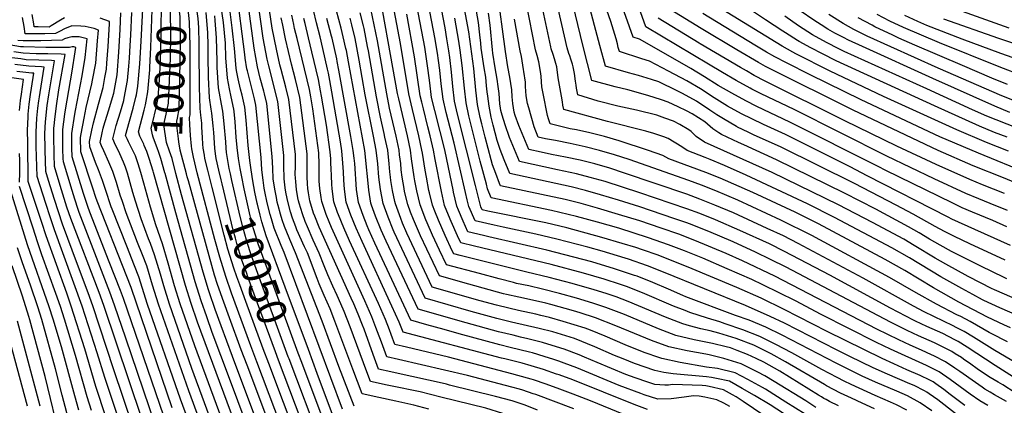
# Model space of a CAD drawing. Units: inches. Extents: x 2629978 to 2635273, y 1453656 to 1458954.
# Drawn here: x 2631726 to 2632684, y 1454401 to 1454776 of the extents above; entities that cross this region are included whole.
import ezdxf
from ezdxf.enums import TextEntityAlignment as Align

# ---------------------------------------------------------------- set-up
doc = ezdxf.new("R2010")
doc.units = ezdxf.units.IN
doc.header["$MEASUREMENT"] = 0
doc.layers.add('tile_2909_20_contour_10ft', color=160, linetype='Continuous')
doc.styles.add('Arial', font='arial.ttf')

msp = doc.modelspace()

# ---------------------------------------------------------------- linework, layer by layer
at = {"layer": 'tile_2909_20_contour_10ft'}
msp.add_line((2632144.13, 1454420.55, 10120), (2632141.08, 1454421.31, 10120), dxfattribs=at)
for points, elevation in [([(2632648.63, 1454383.07), (2632618.88, 1454406.11), (2632610.64, 1454412.03), (2632608.36, 1454413.64), (2632605.94, 1454414.9), (2632595.92, 1454420.03), (2632591.82, 1454421.86), (2632569.99, 1454431.12), (2632556.03, 1454437.36), (2632533.31, 1454448.46), (2632520.63, 1454454.78), (2632469.94, 1454480.72), (2632455.91, 1454487.42), (2632431.96, 1454497.99), (2632352.06, 1454530.53), (2632336.66, 1454536.68), (2632317.99, 1454542.97), (2632314.9, 1454543.99), (2632292.6, 1454550.75), (2632278.6, 1454554.68), (2632248.35, 1454562.68), (2632227.96, 1454567.53), (2632196.14, 1454574.17), (2632187.35, 1454576.15), (2632168.88, 1454580.5), (2632162.94, 1454594.44), (2632161.33, 1454600.95), (2632159.6, 1454608.05), (2632148.63, 1454656.13), (2632140.86, 1454686), (2632137.82, 1454698.81), (2632136.02, 1454713.8), (2632134.54, 1454727.01), (2632133.42, 1454736.41), (2632132.3, 1454743.64), (2632129.83, 1454759.07), (2632117.16, 1454825.23)], 10250), ([(2632051.26, 1454399.99), (2632036.37, 1454438.7), (2632020.2, 1454482.58), (2631994.36, 1454549.32), (2631988.81, 1454562.11), (2631987.95, 1454564), (2631983.61, 1454574.9), (2631981.25, 1454581.28), (2631979.56, 1454587.07), (2631977.34, 1454595.34), (2631976.54, 1454598.65), (2631975.6, 1454603.04), (2631974.36, 1454609.55), (2631972.87, 1454619.06), (2631972.54, 1454621.39), (2631972.2, 1454631.73), (2631971.65, 1454643.01), (2631966.4, 1454694.79), (2631964, 1454704.07), (2631963.32, 1454706.65), (2631959.9, 1454719.38), (2631957.32, 1454730.4), (2631953.97, 1454748.53), (2631943.84, 1454823.01)], 10090), ([(2632123.76, 1454397.16), (2632109.22, 1454400.97), (2632106.54, 1454401.62), (2632091.65, 1454404.84), (2632075.32, 1454408.27), (2632059.2, 1454412.01), (2632049.86, 1454436.11), (2632032.63, 1454482.83), (2632027.88, 1454494.7), (2632022.22, 1454507.59), (2632017.37, 1454518.99), (2632015.33, 1454524.39), (2632005.78, 1454549.14), (2632003.04, 1454555.11), (2631995.66, 1454571.71), (2631994.46, 1454574.72), (2631991.38, 1454583.04), (2631989.23, 1454589.26), (2631986.67, 1454599.25), (2631985.02, 1454606.8), (2631984.38, 1454610.14), (2631984.01, 1454612.47), (2631983.35, 1454621.32), (2631982.99, 1454634.24), (2631982.92, 1454643.93), (2631977.1, 1454696.69), (2631968.12, 1454731.48), (2631966.72, 1454737.69), (2631962.78, 1454758.38), (2631954.26, 1454818.75)], 10100), ([(2632522.46, 1454400.3), (2632513.8, 1454404.55), (2632510.34, 1454406.35), (2632508.29, 1454407.51), (2632505.72, 1454409.01), (2632502.92, 1454410.7), (2632465.28, 1454433.96), (2632455.09, 1454439.87), (2632449.77, 1454442.78), (2632442.32, 1454446.46), (2632433.99, 1454450.41), (2632423.96, 1454454.17), (2632417.26, 1454456.65), (2632413.17, 1454457.86), (2632399.75, 1454461.07), (2632381.88, 1454464.69), (2632364.31, 1454468.83), (2632347.45, 1454475.32), (2632314.27, 1454489.23), (2632296.15, 1454496.18), (2632284.49, 1454499.94), (2632274.87, 1454502.95), (2632267.71, 1454505), (2632251.05, 1454509.59), (2632234.44, 1454513.95), (2632221.26, 1454516.98), (2632209.25, 1454519.56), (2632206.41, 1454520.29), (2632192.19, 1454523.98), (2632173.21, 1454529), (2632141.13, 1454537.49), (2632134.45, 1454551.79), (2632127.6, 1454566.56), (2632122.28, 1454578.59), (2632121.09, 1454581.33), (2632115.4, 1454596.07), (2632112.15, 1454609.68), (2632110.26, 1454619.42), (2632109.65, 1454623.12), (2632107.18, 1454640.64), (2632106.13, 1454649.17), (2632103.06, 1454663.02), (2632094.62, 1454699.05), (2632093.53, 1454704.36), (2632072.21, 1454822.23)], 10210), ([(2632613.1, 1454395.47), (2632601.98, 1454403.24), (2632589.63, 1454409.98), (2632579.24, 1454414.47), (2632558.31, 1454423.26), (2632545.48, 1454429.17), (2632520.26, 1454441.71), (2632467.57, 1454469.16), (2632451.83, 1454476.87), (2632435.42, 1454483.56), (2632422.36, 1454488.19), (2632374.01, 1454506.58), (2632370.98, 1454507.8), (2632356.89, 1454513.82), (2632341.86, 1454520.34), (2632326.49, 1454526.51), (2632324.12, 1454527.31), (2632304.65, 1454533.74), (2632282.36, 1454540.38), (2632238.65, 1454551.98), (2632182.3, 1454564.9), (2632177.05, 1454566.14), (2632161.94, 1454569.75), (2632157.34, 1454580.09), (2632152.85, 1454590.83), (2632151.19, 1454594.84), (2632147.96, 1454608.45), (2632147.52, 1454610.46), (2632139.86, 1454647.81), (2632139.42, 1454649.68), (2632135.07, 1454667.24), (2632129.75, 1454687.71), (2632126.66, 1454700.53), (2632124.85, 1454714.65), (2632123.41, 1454726.84), (2632119.88, 1454749.56), (2632107.25, 1454815.76)], 10240), ([(2632645.2, 1454400.54), (2632631.07, 1454411.21), (2632624.98, 1454416.05), (2632616.98, 1454421.72), (2632614.42, 1454423.53), (2632611.32, 1454425.14), (2632601.94, 1454429.84), (2632589.04, 1454435.49), (2632576.12, 1454441.09), (2632564.83, 1454446.25), (2632511.53, 1454472.68), (2632469.65, 1454494.19), (2632447.19, 1454504.98), (2632423.62, 1454515.49), (2632376.03, 1454535.3), (2632362.37, 1454540.84), (2632346.85, 1454546.88), (2632331.81, 1454552.1), (2632325.22, 1454554.31), (2632311.9, 1454558.5), (2632292.23, 1454564.31), (2632258.15, 1454573.48), (2632237.79, 1454578.37), (2632181.26, 1454589.98), (2632175.81, 1454591.26), (2632174.63, 1454594.04), (2632169.25, 1454614.71), (2632151.94, 1454684.29), (2632148.99, 1454697.09), (2632147.32, 1454711.2), (2632145.91, 1454725.26), (2632144.22, 1454739.37), (2632143.38, 1454745.92), (2632141.51, 1454757.58), (2632139.67, 1454768.47), (2632129.11, 1454824.01)], 10260), ([(2631867.17, 1454627.02), (2631863.37, 1454641.02), (2631861.37, 1454647), (2631859.64, 1454651.61), (2631857.93, 1454655.75), (2631855.77, 1454661.74), (2631854.96, 1454664.24), (2631853.81, 1454670.58), (2631854.78, 1454674.21), (2631858.99, 1454691.64), (2631860.7, 1454700.57), (2631862.1, 1454722.24), (2631862.96, 1454739.33), (2631863.19, 1454744.2), (2631863.51, 1454767.01), (2631863.78, 1454789.86), (2631861.62, 1454806.83), (2631860.96, 1454807.53)], 9990), ([(2631877.82, 1454626.57), (2631874.1, 1454641.02), (2631871.71, 1454648.19), (2631868.89, 1454656.6), (2631867.05, 1454667.47), (2631866.23, 1454674.07), (2631868.55, 1454684.17), (2631869.19, 1454687.09), (2631870.8, 1454695.03), (2631871.75, 1454716.95), (2631872.67, 1454738.89), (2631872.92, 1454761.51), (2631872.74, 1454784.62), (2631870.01, 1454805.14), (2631869.69, 1454807.16)], 10000), ([(2631888.2, 1454626.13), (2631882.1, 1454649.35), (2631880.79, 1454657.28), (2631880.32, 1454660.2), (2631879.22, 1454670.67), (2631878.65, 1454677.55), (2631879.32, 1454680.48), (2631881.04, 1454689.41), (2631882.08, 1454735.32), (2631882.34, 1454757.15), (2631881.9, 1454779.26), (2631880.68, 1454789.32), (2631879.05, 1454799.85), (2631877.92, 1454806.81)], 10010), ([(2631891.99, 1454663.43), (2631891.97, 1454663.67), (2631891.38, 1454673.87), (2631891.07, 1454681.04), (2631891.59, 1454683.62), (2631891.66, 1454750.92), (2631891.12, 1454773.87), (2631890.39, 1454780.64), (2631888.54, 1454794.3), (2631886.33, 1454806.45)], 10020), ([(2632039.97, 1454397.22), (2631983.15, 1454549.5), (2631980.21, 1454556.26), (2631973.42, 1454573.44), (2631970.77, 1454582.36), (2631969.57, 1454586.48), (2631966.74, 1454598.07), (2631964.44, 1454608.96), (2631963.87, 1454612.16), (2631962.69, 1454619.89), (2631961.36, 1454630.08), (2631960.67, 1454642.12), (2631955.71, 1454692.89), (2631954.18, 1454699.08), (2631947.45, 1454726.33), (2631946.95, 1454728.56), (2631945.18, 1454738.69), (2631944.84, 1454742.45), (2631936.97, 1454805.68)], 10080), ([(2632135.5, 1454408.79), (2632115.43, 1454413.79), (2632086.68, 1454419.79), (2632083.36, 1454420.46), (2632067.13, 1454424.04), (2632063.49, 1454433.5), (2632047.37, 1454477.38), (2632041.58, 1454492.08), (2632040.62, 1454494.28), (2632034.72, 1454507.64), (2632030.52, 1454516.65), (2632025.56, 1454527.94), (2632022.21, 1454536.57), (2632017.26, 1454548.95), (2632011.43, 1454561.75), (2632005.76, 1454574.54), (2632003.66, 1454579.7), (2632000.94, 1454587.32), (2631997.64, 1454597.66), (2631997.07, 1454599.86), (2631996.42, 1454602.83), (2631995.19, 1454610.97), (2631994.39, 1454618.52), (2631994.11, 1454622.2), (2631994.03, 1454625.66), (2631994.31, 1454633.53), (2631994.19, 1454644.85), (2631987.79, 1454698.59), (2631984.79, 1454710.47), (2631980.22, 1454727.69), (2631979.13, 1454732.18), (2631975.66, 1454747.69), (2631971.52, 1454768.15), (2631964.83, 1454814.43)], 10110), ([(2632557.56, 1454397.32), (2632545.49, 1454403.02), (2632535.03, 1454407.69), (2632524.27, 1454412.69), (2632517.44, 1454416.23), (2632510.71, 1454419.85), (2632508.73, 1454420.93), (2632470.97, 1454443.17), (2632456.79, 1454450.99), (2632454.22, 1454452.31), (2632439.96, 1454459.25), (2632422.88, 1454465.9), (2632405.98, 1454470.95), (2632397.67, 1454473.36), (2632388.35, 1454475.38), (2632377.48, 1454478.21), (2632371.08, 1454480.01), (2632354.25, 1454486.55), (2632317.82, 1454501.85), (2632306.25, 1454506.27), (2632296.29, 1454509.53), (2632284.84, 1454513.21), (2632263.28, 1454519.41), (2632241.06, 1454525.24), (2632219.17, 1454530.5), (2632154.31, 1454546.67), (2632148.07, 1454548.25), (2632146.61, 1454551.37), (2632139.89, 1454566.14), (2632133.26, 1454580.91), (2632129.6, 1454589.94), (2632127.36, 1454595.66), (2632124.54, 1454607.78), (2632124.07, 1454609.91), (2632121.51, 1454622.86), (2632120.22, 1454629.82), (2632117.74, 1454646.39), (2632117.25, 1454649.2), (2632114.12, 1454663.06), (2632107.89, 1454688.84), (2632104.32, 1454703.96), (2632096.19, 1454753.01), (2632085.42, 1454811.65)], 10220), ([(2632713.68, 1454431.15), (2632674.6, 1454454.19), (2632653.75, 1454467.27), (2632644.62, 1454472.75), (2632637.02, 1454476.69), (2632634.01, 1454478.21), (2632605.76, 1454491.96), (2632595.41, 1454497.35), (2632546.38, 1454524.51), (2632483.29, 1454558.45), (2632468.93, 1454565.7), (2632453.18, 1454573.09), (2632420.15, 1454588.12), (2632402.11, 1454595.81), (2632387.42, 1454601.63), (2632374.81, 1454606.24), (2632314.14, 1454626.96), (2632299.87, 1454631.6), (2632285.46, 1454635.8), (2632271.25, 1454639.36), (2632256.88, 1454642.46), (2632243.17, 1454645.09), (2632233.03, 1454647.32), (2632221.19, 1454649.93), (2632211.6, 1454673.31), (2632207.86, 1454683.05), (2632207.05, 1454686.17), (2632205.51, 1454694.8), (2632204.9, 1454701.26), (2632204.55, 1454707.8), (2632202.76, 1454720.33), (2632200.88, 1454730.25), (2632198.33, 1454745.33), (2632190.24, 1454806.05)], 10310), ([(2631944.05, 1454329.62), (2631896.42, 1454458.6), (2631882.15, 1454499.63), (2631876.64, 1454517.27), (2631870.39, 1454539.12), (2631864.82, 1454558.17), (2631858.38, 1454576.65), (2631853.05, 1454593.76), (2631846.62, 1454617.12), (2631843.65, 1454627.49), (2631841.21, 1454635.77), (2631838.42, 1454643.65), (2631834.82, 1454651.6), (2631831.66, 1454657.43), (2631830.63, 1454659.73), (2631828.97, 1454663.61), (2631832.7, 1454677.49), (2631836.33, 1454690.06), (2631839, 1454700.9), (2631839.48, 1454703.14), (2631840.86, 1454711.45), (2631842.81, 1454733.13), (2631844.11, 1454755.37), (2631846.4, 1454799.34)], 9970), ([(2631848.22, 1454693.29), (2631849.1, 1454697.06), (2631850.72, 1454706.04), (2631852.5, 1454727.51), (2631852.62, 1454729.82), (2631853.54, 1454749.62), (2631855.02, 1454794.98), (2631854.03, 1454803.4), (2631852.95, 1454804.47)], 9980), ([(2632694.3, 1454413.03), (2632682.11, 1454420.79), (2632677.74, 1454423.29), (2632669.83, 1454427.85), (2632660.48, 1454434.21), (2632657.33, 1454436.42), (2632651.25, 1454440.86), (2632644.1, 1454445.8), (2632641.93, 1454447.29), (2632635.96, 1454451.05), (2632632.58, 1454453.12), (2632630.79, 1454454.08), (2632622.29, 1454458.52), (2632615.7, 1454461.68), (2632600.25, 1454468.51), (2632589.27, 1454473.55), (2632572.85, 1454481.67), (2632471.57, 1454535.2), (2632456.36, 1454542.91), (2632441.74, 1454550.01), (2632419.96, 1454559.86), (2632396.24, 1454569.95), (2632377.43, 1454577.45), (2632374.99, 1454578.35), (2632362.38, 1454582.8), (2632329.1, 1454594), (2632308.43, 1454600.51), (2632290.91, 1454605.83), (2632276.46, 1454609.93), (2632262.25, 1454613.48), (2632254.94, 1454615.06), (2632202.81, 1454626.36), (2632197.31, 1454639.91), (2632193.41, 1454649.97), (2632190.4, 1454658.55), (2632186.34, 1454673.69), (2632184.42, 1454681.22), (2632182.5, 1454691.94), (2632181.24, 1454701.84), (2632180.73, 1454706.06), (2632180.16, 1454711.89), (2632179.22, 1454720.14), (2632177.9, 1454729.28), (2632174.79, 1454748.52), (2632174.35, 1454753.51), (2632173.68, 1454761.5), (2632172.2, 1454773.46), (2632168.22, 1454795.75)], 10290), ([(2632691.43, 1454505.85), (2632674.2, 1454513.23), (2632671.37, 1454514.6), (2632660.5, 1454520.06), (2632648.6, 1454526.18), (2632626.72, 1454538.32), (2632616.45, 1454544.16), (2632596.16, 1454556.51), (2632585.94, 1454562.48), (2632555.54, 1454578.9), (2632522.3, 1454596.13), (2632458, 1454627.45), (2632392.18, 1454656.89), (2632384.06, 1454662.66), (2632379.02, 1454667.24), (2632376.95, 1454668.89), (2632367.97, 1454674.26), (2632361.94, 1454677.58), (2632353.57, 1454680.48), (2632345.55, 1454683.18), (2632325.87, 1454688.07), (2632307.75, 1454692.05), (2632288.66, 1454696.91), (2632268.84, 1454702.94), (2632267.62, 1454709.46), (2632267.18, 1454712.43), (2632266.66, 1454716.25), (2632265.53, 1454724.01), (2632264.21, 1454730.38), (2632263.55, 1454733.01), (2632262.08, 1454737.86), (2632261.02, 1454740.94), (2632260.21, 1454743.43), (2632258.43, 1454749), (2632247.09, 1454798.77)], 10350), ([(2632686.2, 1454524.11), (2632683.41, 1454525.41), (2632672.28, 1454530.75), (2632660.97, 1454536.33), (2632632.46, 1454550.72), (2632621.19, 1454556.81), (2632610.91, 1454562.71), (2632600.78, 1454568.84), (2632590.53, 1454574.74), (2632558.63, 1454591.76), (2632528.3, 1454607.36), (2632462.24, 1454639.72), (2632430.23, 1454654.3), (2632425.02, 1454656.72), (2632408.6, 1454664.46), (2632406.13, 1454666.1), (2632400.24, 1454670.12), (2632392.36, 1454676.67), (2632380.1, 1454684.45), (2632374.44, 1454687.59), (2632366.47, 1454691.5), (2632356.65, 1454696), (2632350.33, 1454698.14), (2632336.8, 1454702.54), (2632317.46, 1454707.94), (2632305.23, 1454710.99), (2632282.31, 1454717.03), (2632274.09, 1454750.06), (2632261.31, 1454802.72)], 10360), ([(2632684.66, 1454541.98), (2632650.01, 1454558.19), (2632635.29, 1454565.09), (2632625.49, 1454570.11), (2632616.51, 1454574.97), (2632595.14, 1454587.02), (2632578.6, 1454595.76), (2632538.02, 1454616.65), (2632466.49, 1454652.01), (2632439.8, 1454664.24), (2632434.47, 1454666.78), (2632424.29, 1454671.76), (2632423.87, 1454671.97), (2632423.31, 1454672.27), (2632410.46, 1454679.67), (2632404.16, 1454683.71), (2632397.31, 1454688.19), (2632384.27, 1454697.01), (2632370.75, 1454704.4), (2632365.64, 1454707.05), (2632347.79, 1454715.62), (2632340.57, 1454717.94), (2632328.02, 1454721.97), (2632318.3, 1454724.66), (2632295.78, 1454731.12), (2632290.27, 1454751.22), (2632278.27, 1454796.64)], 10370), ([(2632686.69, 1454590.62), (2632670.1, 1454597.39), (2632658.86, 1454601.68), (2632646.38, 1454606.89), (2632615.46, 1454621.38), (2632569.51, 1454643.39), (2632479.2, 1454688.78), (2632447.07, 1454704.21), (2632438.21, 1454708.66), (2632436.36, 1454709.61), (2632422.9, 1454717.18), (2632409.5, 1454724.92), (2632395.95, 1454732.83), (2632335.01, 1454769.26), (2632323.42, 1454802.43)], 10400), ([(2632687.86, 1454648.1), (2632666.51, 1454656.6), (2632637.51, 1454669), (2632566.2, 1454701.54), (2632514.25, 1454726.22), (2632481.07, 1454742.94), (2632478.09, 1454744.57), (2632467.57, 1454750.38), (2632382.45, 1454803.01)], 10440), ([(2631913.06, 1454612.88), (2631908.82, 1454629.65), (2631906.16, 1454641.02), (2631905.58, 1454644.28), (2631904.5, 1454651.27), (2631904.14, 1454655.11), (2631903.68, 1454661.52), (2631903.22, 1454671.77), (2631903.05, 1454675.39), (2631902.24, 1454683.38), (2631901.39, 1454689.69), (2631900.75, 1454710.44), (2631900.66, 1454745.82), (2631900.53, 1454753.13), (2631900.18, 1454768.57), (2631899.39, 1454777.49), (2631898.65, 1454784.38), (2631898.06, 1454788.73), (2631897.46, 1454791.89)], 10030), ([(2631941.96, 1454623.2), (2631940.42, 1454631.28), (2631938.78, 1454641.03), (2631937.61, 1454651.9), (2631936.65, 1454662.01), (2631935.41, 1454676.69), (2631934.51, 1454686.94), (2631934.32, 1454689.09), (2631931.79, 1454701.05), (2631929.93, 1454709.08), (2631927.94, 1454719.4), (2631926.36, 1454739.1), (2631925.97, 1454753.48), (2631924.07, 1454773.51), (2631921.02, 1454795.16)], 10060), ([(2631957.22, 1454596.67), (2631957.02, 1454597.5), (2631954.73, 1454608.39), (2631952.72, 1454619.3), (2631951.01, 1454630.22), (2631949.81, 1454639.05), (2631948.25, 1454653.79), (2631946.1, 1454678.59), (2631945.02, 1454690.99), (2631942.22, 1454702.9), (2631940.78, 1454708.66), (2631938.49, 1454718.66), (2631936.88, 1454726.77), (2631936.49, 1454728.97), (2631934.76, 1454748.34), (2631932.74, 1454768.44), (2631929.97, 1454788.99)], 10070), ([(2632500.31, 1454398.81), (2632490.53, 1454405.14), (2632459.77, 1454424.14), (2632450.61, 1454429.41), (2632444.1, 1454433.14), (2632427.8, 1454441.24), (2632411.02, 1454446.53), (2632396.58, 1454449.99), (2632393.43, 1454450.62), (2632375.25, 1454453.74), (2632357.51, 1454457.59), (2632340.43, 1454463.98), (2632323.89, 1454470.77), (2632305.87, 1454478.33), (2632286.03, 1454486.05), (2632271.2, 1454490.7), (2632264.65, 1454492.73), (2632242.74, 1454498.87), (2632237.8, 1454500.17), (2632224.61, 1454503.19), (2632211.48, 1454506), (2632199.41, 1454508.71), (2632196.65, 1454509.43), (2632162.8, 1454518.67), (2632134.2, 1454526.74), (2632115.72, 1454565.95), (2632108.84, 1454581.75), (2632106.17, 1454588.79), (2632103.47, 1454596.48), (2632100.37, 1454609.09), (2632099.86, 1454611.76), (2632097.99, 1454623.08), (2632097.09, 1454630.09), (2632096.55, 1454636.11), (2632095.54, 1454644.82), (2632095.01, 1454649.14), (2632092.04, 1454662.99), (2632085.81, 1454690.16), (2632082.98, 1454703.97), (2632073.96, 1454755.61), (2632065.84, 1454794.63)], 10200), ([(2632685.76, 1454404.57), (2632674.09, 1454411.13), (2632669.88, 1454413.53), (2632664.82, 1454416.47), (2632662.07, 1454418.35), (2632655.53, 1454422.97), (2632640.57, 1454433.75), (2632635.62, 1454437.07), (2632626.46, 1454443.15), (2632615.06, 1454448.97), (2632612.96, 1454450.02), (2632603.27, 1454454.58), (2632592.17, 1454459.48), (2632581.12, 1454464.45), (2632559.79, 1454474.87), (2632460.56, 1454526.42), (2632429.01, 1454541.62), (2632413.23, 1454548.61), (2632382.78, 1454561.26), (2632367.25, 1454567.28), (2632349.86, 1454573.37), (2632329.32, 1454580.29), (2632308.52, 1454586.74), (2632287.85, 1454592.8), (2632272.04, 1454597.23), (2632256.46, 1454601.05), (2632193.63, 1454614.57), (2632192.71, 1454616.83), (2632188.98, 1454626.45), (2632185.72, 1454635.01), (2632184.39, 1454639.97), (2632178.61, 1454661.74), (2632175.33, 1454674.85), (2632173.82, 1454680.93), (2632171.33, 1454693.66), (2632169.63, 1454707.77), (2632167.53, 1454728.87), (2632162.75, 1454764.44), (2632158.75, 1454786.7)], 10280), ([(2632689.66, 1454476.39), (2632683.14, 1454479.23), (2632667.29, 1454486.71), (2632639.44, 1454501.34), (2632614.74, 1454515.34), (2632586.97, 1454531.96), (2632567.88, 1454542.69), (2632502.85, 1454577.42), (2632480.25, 1454588.71), (2632439.1, 1454607.87), (2632407.26, 1454621.89), (2632393.42, 1454627.55), (2632357.53, 1454640.91), (2632351.54, 1454643.96), (2632337.5, 1454648.74), (2632309.17, 1454658.3), (2632294.79, 1454662.61), (2632280.58, 1454666.16), (2632267.4, 1454668.95), (2632261.42, 1454670.1), (2632241.9, 1454674.76), (2632240.23, 1454679.59), (2632239.38, 1454683.05), (2632235.01, 1454704.54), (2632233.84, 1454710.81), (2632233.19, 1454720.8), (2632232.8, 1454723.77), (2632230.99, 1454735.35), (2632229.29, 1454741.32), (2632227.73, 1454746.91), (2632218.77, 1454791.73)], 10330), ([(2632711.45, 1454481.61), (2632679.44, 1454495.67), (2632663.64, 1454502.93), (2632662.63, 1454503.45), (2632652.93, 1454508.56), (2632642.27, 1454514.38), (2632622.05, 1454525.86), (2632591.57, 1454544.24), (2632574.43, 1454554.01), (2632518.58, 1454583.75), (2632492.37, 1454596.98), (2632432.68, 1454624.88), (2632411.38, 1454634.29), (2632397.6, 1454640.16), (2632392.73, 1454642.03), (2632375.13, 1454649.03), (2632370.08, 1454652.46), (2632356.72, 1454660.72), (2632352.4, 1454662.24), (2632342.71, 1454665.59), (2632335.07, 1454667.69), (2632297.63, 1454677.05), (2632255.37, 1454688.85), (2632254.42, 1454692.92), (2632253.8, 1454696.2), (2632252.82, 1454701.78), (2632249.75, 1454719.8), (2632248.37, 1454730.26), (2632247.49, 1454733.66), (2632246.23, 1454738.08), (2632244.71, 1454742.37), (2632242.94, 1454747.94), (2632242.5, 1454749.9), (2632233.73, 1454790.66)], 10340), ([(2632686.25, 1454574.64), (2632672.62, 1454580.67), (2632652.61, 1454588.81), (2632642.71, 1454593.04), (2632632.85, 1454597.86), (2632568.61, 1454629.41), (2632560.96, 1454633.22), (2632474.98, 1454676.58), (2632442.96, 1454691.82), (2632432.23, 1454697.14), (2632418.73, 1454704.59), (2632405.25, 1454712.24), (2632392.13, 1454720.7), (2632378.83, 1454728.77), (2632347.77, 1454746.6), (2632328.98, 1454757.24), (2632322.72, 1454759.3), (2632310.34, 1454794.06)], 10390), ([(2632704.54, 1454613.29), (2632682.76, 1454622.24), (2632653.56, 1454633.92), (2632619.26, 1454648.86), (2632536.55, 1454688.09), (2632455.2, 1454728.73), (2632451.41, 1454730.71), (2632444.59, 1454734.42), (2632423.38, 1454746.82), (2632388.7, 1454767.67), (2632358.73, 1454786.14)], 10420), ([(2632686.48, 1454661.76), (2632674.12, 1454666.46), (2632659.6, 1454672.64), (2632615.71, 1454692.23), (2632520.18, 1454736.22), (2632506.77, 1454742.9), (2632495.46, 1454748.85), (2632484.27, 1454754.98), (2632482.48, 1454755.97), (2632470.94, 1454763.41), (2632468.35, 1454765.1), (2632451.56, 1454776.25), (2632434.79, 1454787.05)], 10450), ([(2632688.36, 1454767.88), (2632625.01, 1454790.8)], 10530), ([(2631874.19, 1454398.52), (2631834.27, 1454515.37), (2631830.17, 1454526.22), (2631801.26, 1454599.53), (2631799.97, 1454603.16), (2631797.01, 1454612.26), (2631785.55, 1454647.55), (2631785.2, 1454661.55), (2631785.78, 1454665.05), (2631788.59, 1454680.37), (2631790.57, 1454690.86), (2631795.99, 1454713.7), (2631796.76, 1454717.44), (2631799.94, 1454733.9), (2631801.71, 1454755.82), (2631802.44, 1454766.15), (2631798.44, 1454767.53), (2631789.51, 1454769.71), (2631785.34, 1454769.88), (2631776.53, 1454770.22), (2631769.51, 1454767.5), (2631765.17, 1454765.16), (2631760.87, 1454762.75), (2631750.53, 1454762.39), (2631747.62, 1454762.35), (2631731.36, 1454762.63), (2631730.15, 1454769.53), (2631728.62, 1454778.5)], 9930), ([(2631769.35, 1454778.21), (2631765.66, 1454775.72), (2631756.61, 1454770.25), (2631754.65, 1454769.06), (2631743.76, 1454769.25), (2631740.07, 1454769.32), (2631739.54, 1454772.35), (2631738.01, 1454781.32)], 9940), ([(2631913.57, 1454322.26), (2631882.34, 1454406.66), (2631850.33, 1454498.89), (2631841.84, 1454525.97), (2631837.71, 1454536.77), (2631830, 1454555.62), (2631815.88, 1454591.79), (2631815.05, 1454594.01), (2631809.31, 1454611.03), (2631806.51, 1454619.63), (2631802.51, 1454630.13), (2631799.55, 1454637.18), (2631794.09, 1454652.34), (2631793.95, 1454657.67), (2631796.03, 1454668.68), (2631797.75, 1454675.88), (2631802.51, 1454694.08), (2631807.01, 1454710.28), (2631808.83, 1454720.11), (2631810.29, 1454728.22), (2631810.71, 1454733.79), (2631811.87, 1454750.25), (2631813.31, 1454772.36), (2631813.43, 1454774.6), (2631804.06, 1454777.85)], 9940), ([(2631921.64, 1454330.25), (2631890.44, 1454414.76), (2631860.97, 1454499.14), (2631855.15, 1454517.76), (2631849.44, 1454536.62), (2631845.3, 1454547.41), (2631840.61, 1454559.25), (2631829.52, 1454588.21), (2631825.83, 1454599.09), (2631823.71, 1454605.52), (2631820.25, 1454617.59), (2631816.57, 1454628.36), (2631812.76, 1454637.52), (2631807.74, 1454648.62), (2631805.41, 1454653.47), (2631804.13, 1454656.63), (2631806.04, 1454666.18), (2631807.13, 1454670.73), (2631807.71, 1454672.91), (2631812.33, 1454687.62), (2631817.35, 1454704.6), (2631820.73, 1454722.49), (2631822.37, 1454744.49), (2631823.56, 1454766.74), (2631824.43, 1454783.05)], 9950), ([(2631934.97, 1454324.18), (2631893.48, 1454436.74), (2631871.57, 1454499.38), (2631866.04, 1454517.03), (2631862.75, 1454528.41), (2631857.11, 1454547.37), (2631853.11, 1454558.35), (2631851.29, 1454562.9), (2631844.12, 1454582.36), (2631838.46, 1454599.61), (2631836.12, 1454608.01), (2631830.81, 1454626.75), (2631828.76, 1454632.77), (2631827.06, 1454637.45), (2631823.33, 1454645.67), (2631822, 1454648.54), (2631819.23, 1454653.94), (2631816.55, 1454660.12), (2631819.75, 1454673.21), (2631823.82, 1454686.55), (2631827.1, 1454697.54), (2631827.68, 1454699.83), (2631830.87, 1454716.93), (2631832.15, 1454730.9), (2631832.74, 1454738.81), (2631833.47, 1454751.27), (2631833.97, 1454761.04), (2631835.05, 1454783.35)], 9960), ([(2631922.74, 1454616.34), (2631921.76, 1454620.34), (2631919.52, 1454629.65), (2631917.06, 1454641.02), (2631916.35, 1454645.62), (2631915.65, 1454651.27), (2631915.3, 1454656.16), (2631914.94, 1454661.52), (2631914.74, 1454666.31), (2631914.14, 1454672.91), (2631912.94, 1454685.29), (2631912.2, 1454689.24), (2631910.64, 1454700.04), (2631909.66, 1454720.41), (2631909.35, 1454740.74), (2631909.17, 1454751.58), (2631908.96, 1454763.43), (2631907.17, 1454783.4)], 10040), ([(2631932.35, 1454619.77), (2631930.89, 1454626.15), (2631929.8, 1454631.47), (2631927.92, 1454641.03), (2631927.2, 1454646.91), (2631926.73, 1454651.27), (2631926.34, 1454657.29), (2631924.76, 1454674.8), (2631923.63, 1454687.19), (2631921.4, 1454699.2), (2631921.02, 1454701.17), (2631919.39, 1454709.84), (2631918, 1454729.75), (2631917.91, 1454735.73), (2631917.39, 1454758.5), (2631916.1, 1454775.46), (2631915.61, 1454780.15)], 10050), ([(2632141.08, 1454421.31), (2632139.88, 1454421.61), (2632091.22, 1454432.37), (2632086.92, 1454433.34), (2632075.06, 1454436.06), (2632069.82, 1454450.34), (2632060.86, 1454474.79), (2632059.31, 1454478.84), (2632055.15, 1454489.48), (2632050.82, 1454499.58), (2632048.45, 1454505.01), (2632017.34, 1454574.35), (2632013.03, 1454584.92), (2632011.86, 1454587.97), (2632008.23, 1454599.75), (2632006.91, 1454607.54), (2632006.25, 1454611.87), (2632005.76, 1454616.55), (2632005.47, 1454623.12), (2632005.49, 1454630.59), (2632005.62, 1454634.46), (2632005.51, 1454645.77), (2631998.49, 1454700.49), (2631994.14, 1454718.15), (2631990.25, 1454732.89), (2631984.61, 1454757.7), (2631981.77, 1454771.05), (2631980.3, 1454777.98)], 10120), ([(2632264.91, 1454397.33), (2632228.01, 1454411.25), (2632225.49, 1454412.13), (2632215.51, 1454415.54), (2632212.05, 1454416.52), (2632204.73, 1454418.5), (2632161.57, 1454429.81), (2632094.56, 1454445.38), (2632082.99, 1454448.09), (2632077.74, 1454462.35), (2632074.11, 1454472.26), (2632072.48, 1454476.59), (2632068.53, 1454486.92), (2632061.73, 1454502.47), (2632029.24, 1454574.03), (2632026.93, 1454579.44), (2632024.03, 1454586.71), (2632020.34, 1454597.24), (2632019.69, 1454599.36), (2632019.07, 1454603), (2632017.8, 1454612.05), (2632017.39, 1454618.94), (2632017.16, 1454624.07), (2632017.13, 1454635.39), (2632016.85, 1454646.69), (2632010.98, 1454689.39), (2632009.08, 1454701.27), (2632007.77, 1454708.31), (2631995.85, 1454758.03), (2631993.39, 1454767.53), (2631992.5, 1454771.73), (2631990.64, 1454780.52)], 10130), ([(2632326.15, 1454386.73), (2632281.02, 1454405.02), (2632264.39, 1454411.62), (2632251.24, 1454416.68), (2632238.11, 1454421.28), (2632225.62, 1454425.65), (2632223.36, 1454426.3), (2632210.49, 1454429.95), (2632204.51, 1454431.58), (2632142.89, 1454447.73), (2632102.16, 1454457.41), (2632090.92, 1454460.11), (2632087.37, 1454469.72), (2632085.64, 1454474.31), (2632081.85, 1454484.37), (2632074.83, 1454499.96), (2632046.88, 1454560.93), (2632041.37, 1454573.62), (2632035.95, 1454586.3), (2632035.17, 1454588.44), (2632031.5, 1454598.96), (2632029.75, 1454611.64), (2632029.47, 1454616.23), (2632029.09, 1454624.28), (2632028.77, 1454631.32), (2632028.74, 1454636.34), (2632028.59, 1454640.76), (2632028.09, 1454647.61), (2632024.37, 1454673.49), (2632019.63, 1454701.65), (2632018.65, 1454707.1), (2632016.6, 1454718.18), (2632010.25, 1454745.03), (2632007, 1454758.74), (2632003.47, 1454772.43), (2632002.25, 1454777.44)], 10140), ([(2632336.47, 1454396.64), (2632323.55, 1454401.52), (2632263.88, 1454425.46), (2632250.74, 1454430.35), (2632248.04, 1454431.28), (2632235.54, 1454435.56), (2632223.37, 1454439.22), (2632214.65, 1454441.72), (2632197.77, 1454445.92), (2632194.61, 1454446.69), (2632098.86, 1454472.14), (2632095.21, 1454481.81), (2632088.07, 1454497.42), (2632058.99, 1454560.21), (2632053.34, 1454573.2), (2632048.04, 1454585.89), (2632043.42, 1454598.55), (2632041.72, 1454611.23), (2632041.39, 1454620.15), (2632041.02, 1454628.12), (2632040.31, 1454636.52), (2632039.28, 1454648.52), (2632037.99, 1454657.3), (2632029.51, 1454705.87), (2632027.52, 1454717.02), (2632026.19, 1454724.19), (2632025.47, 1454728.11), (2632020.91, 1454748.11), (2632018.18, 1454759.45), (2632014.64, 1454773.14), (2632011.62, 1454785.54)], 10150), ([(2632416.63, 1454399.68), (2632410.99, 1454402.93), (2632404.22, 1454406.28), (2632392.3, 1454408.76), (2632386.72, 1454409.81), (2632381.49, 1454410.02), (2632372.26, 1454408.86), (2632359.66, 1454407.05), (2632346.72, 1454406.86), (2632333.52, 1454411.08), (2632330.12, 1454412.36), (2632309.16, 1454420.23), (2632267.99, 1454437.24), (2632255.6, 1454441.93), (2632250.24, 1454443.9), (2632245.49, 1454445.52), (2632236.26, 1454448.35), (2632224.69, 1454451.76), (2632221.83, 1454452.49), (2632203.06, 1454457.18), (2632193.11, 1454459.57), (2632153.27, 1454470.53), (2632138.67, 1454474.6), (2632122.04, 1454479.31), (2632106.45, 1454483.73), (2632085.5, 1454528.29), (2632071.4, 1454558.74), (2632065.69, 1454571.77), (2632064.07, 1454575.67), (2632060.08, 1454585.47), (2632055.51, 1454598.13), (2632053.69, 1454610.82), (2632051.87, 1454636.12), (2632051.36, 1454641.43), (2632050.46, 1454649), (2632048.12, 1454662.5), (2632036.44, 1454727), (2632034.83, 1454735.65), (2632034.37, 1454738.07), (2632029.85, 1454758.12), (2632029.36, 1454760.16), (2632024.8, 1454777.57)], 10160), ([(2632459.68, 1454384.16), (2632429.74, 1454404.63), (2632422.95, 1454409.05), (2632419.34, 1454411.1), (2632410.62, 1454415.76), (2632396.68, 1454419.01), (2632393.41, 1454419.72), (2632389.77, 1454420.01), (2632360.9, 1454421.12), (2632356.91, 1454420.52), (2632353.33, 1454420.57), (2632343.79, 1454421.22), (2632336.83, 1454423.44), (2632324.7, 1454427.51), (2632315.61, 1454430.89), (2632287.5, 1454442.45), (2632275.34, 1454447.81), (2632270.24, 1454449.83), (2632255.54, 1454455.56), (2632248.1, 1454457.9), (2632234.57, 1454461.88), (2632220.32, 1454465.5), (2632213.16, 1454467.28), (2632205.97, 1454468.97), (2632191.62, 1454472.42), (2632160.12, 1454481.16), (2632113.39, 1454494.48), (2632082.26, 1454560.66), (2632077.49, 1454571.45), (2632072.03, 1454585.06), (2632068.29, 1454595.77), (2632067.61, 1454597.71), (2632065.42, 1454610.41), (2632064.46, 1454620.34), (2632063.1, 1454636.01), (2632062.37, 1454642.69), (2632061.62, 1454649.03), (2632045.75, 1454735.07), (2632043.67, 1454746.15), (2632043.3, 1454748.06), (2632040.65, 1454759.59), (2632038.63, 1454767.94), (2632034.16, 1454784.86)], 10170), ([(2632487.47, 1454380.72), (2632455.98, 1454401.15), (2632440.62, 1454410.25), (2632428.72, 1454417.2), (2632416.31, 1454424.2), (2632403.65, 1454426.98), (2632398.98, 1454427.99), (2632394.08, 1454428.38), (2632361.52, 1454431.4), (2632352.65, 1454432.86), (2632343.67, 1454434.74), (2632324.09, 1454441.43), (2632312.81, 1454445.93), (2632304.53, 1454449.43), (2632285.35, 1454457.81), (2632265.68, 1454465.7), (2632244.59, 1454472.31), (2632231.31, 1454475.69), (2632204.48, 1454481.84), (2632190.12, 1454485.43), (2632165.23, 1454492.29), (2632120.32, 1454505.24), (2632090.11, 1454569.24), (2632089.09, 1454571.72), (2632084.2, 1454584.09), (2632079.6, 1454597.3), (2632077.01, 1454610.96), (2632075.42, 1454623.01), (2632074.17, 1454636.04), (2632072.76, 1454649.07), (2632070.03, 1454662.92), (2632061.86, 1454703.2), (2632056.2, 1454736.93), (2632052.14, 1454757.95), (2632048.92, 1454771.28), (2632047.34, 1454777.68)], 10180), ([(2632508.78, 1454380.45), (2632471.15, 1454403.73), (2632451.41, 1454416.39), (2632448.41, 1454418.2), (2632434.37, 1454425.98), (2632421.83, 1454432.39), (2632404.86, 1454436.7), (2632393.89, 1454438.05), (2632368.43, 1454442.48), (2632350.65, 1454446.26), (2632348.71, 1454446.93), (2632333.47, 1454452.25), (2632314.86, 1454459.76), (2632295.57, 1454468.04), (2632281.05, 1454473.82), (2632275.85, 1454475.88), (2632254.45, 1454482.53), (2632241.18, 1454486.28), (2632232.85, 1454488.35), (2632227.95, 1454489.48), (2632211.18, 1454493.08), (2632201.64, 1454495.29), (2632189.85, 1454498.17), (2632173.96, 1454502.6), (2632127.26, 1454515.99), (2632102.5, 1454568.47), (2632098.3, 1454578.19), (2632096.55, 1454582.62), (2632091.56, 1454596.89), (2632090.98, 1454599.28), (2632088.63, 1454610.02), (2632086.98, 1454619.54), (2632086.52, 1454623.04), (2632086.02, 1454628.2), (2632085.32, 1454636.07), (2632083.89, 1454649.1), (2632081.22, 1454661.93), (2632080.48, 1454665.48), (2632076.97, 1454681.24), (2632072.89, 1454701.16), (2632065.22, 1454745.83), (2632064.41, 1454749.99), (2632060.87, 1454767.73), (2632060.24, 1454770.35), (2632057.16, 1454782.97)], 10190), ([(2632589, 1454396.12), (2632578.86, 1454401.13), (2632572.87, 1454403.92), (2632557.94, 1454410.4), (2632534.86, 1454420.92), (2632527.96, 1454424.4), (2632521.27, 1454427.86), (2632506.18, 1454435.84), (2632476.92, 1454452), (2632461.48, 1454460.13), (2632445.83, 1454467.96), (2632429.25, 1454474.41), (2632412.2, 1454480.17), (2632406.83, 1454481.95), (2632394.93, 1454485.6), (2632377.83, 1454491.14), (2632373.16, 1454492.96), (2632361.98, 1454497.35), (2632331.75, 1454510.23), (2632316.35, 1454516.38), (2632310.21, 1454518.41), (2632294.46, 1454523.55), (2632274.44, 1454529.44), (2632243.07, 1454537.77), (2632168.34, 1454555.75), (2632155, 1454559), (2632151.93, 1454565.73), (2632145.73, 1454579.79), (2632144.76, 1454582.09), (2632139.29, 1454595.25), (2632136.1, 1454608.86), (2632129.98, 1454640.02), (2632128.4, 1454649.24), (2632125.19, 1454663.09), (2632123.06, 1454671.82), (2632118.57, 1454689.42), (2632117.02, 1454695.83), (2632115.49, 1454702.24), (2632109.89, 1454740.01), (2632102.44, 1454781.6)], 10230), ([(2632667.74, 1454400.59), (2632659.82, 1454405.12), (2632650.56, 1454411.7), (2632631.07, 1454425.97), (2632620.42, 1454433.3), (2632607.93, 1454439.61), (2632573, 1454455.38), (2632559.42, 1454461.91), (2632505.48, 1454489.2), (2632480.57, 1454502.41), (2632448.82, 1454518.08), (2632438.14, 1454523.21), (2632414.17, 1454533.84), (2632390.42, 1454544.01), (2632372.68, 1454551.15), (2632357.06, 1454557.08), (2632337.64, 1454563.84), (2632308.61, 1454573.12), (2632287.94, 1454579.1), (2632267.64, 1454584.59), (2632243.14, 1454590.52), (2632184.44, 1454602.79), (2632181.07, 1454611.67), (2632179.86, 1454616.18), (2632173.97, 1454638.43), (2632162.93, 1454682.6), (2632160.16, 1454695.38), (2632158.51, 1454709.48), (2632156.3, 1454731.52), (2632154.44, 1454746.45), (2632153.18, 1454755.29), (2632149.32, 1454777.69)], 10270), ([(2632715, 1454413.88), (2632674.94, 1454439.43), (2632647.73, 1454457.44), (2632638.67, 1454463.05), (2632636.16, 1454464.4), (2632629.45, 1454467.86), (2632623.84, 1454470.58), (2632608.37, 1454477.58), (2632597.45, 1454482.68), (2632595.39, 1454483.72), (2632572.91, 1454495.31), (2632513.87, 1454527.47), (2632469.84, 1454550.69), (2632455.39, 1454557.89), (2632426.41, 1454571.15), (2632402.88, 1454581.36), (2632387.56, 1454587.58), (2632374.9, 1454592.26), (2632329.01, 1454607.83), (2632295.34, 1454618.56), (2632280.93, 1454622.77), (2632267.4, 1454626.1), (2632249.05, 1454630.08), (2632212, 1454638.14), (2632202.4, 1454661.51), (2632198.05, 1454673.76), (2632195.3, 1454683.16), (2632194.07, 1454687.98), (2632193.67, 1454690.23), (2632193.13, 1454694.46), (2632192.3, 1454704.28), (2632191.43, 1454711.09), (2632190.47, 1454718.41), (2632188.46, 1454729.44), (2632186.16, 1454743.64), (2632185.7, 1454746.84), (2632183.42, 1454770.8), (2632181.91, 1454782.74)], 10300), ([(2632686.9, 1454462.49), (2632670.91, 1454470.58), (2632669, 1454471.75), (2632650.61, 1454482.51), (2632641.3, 1454487.18), (2632637.67, 1454488.97), (2632617.62, 1454499.37), (2632598.03, 1454510.37), (2632572.04, 1454525.37), (2632496.58, 1454566.13), (2632466.47, 1454581.09), (2632424.39, 1454600.39), (2632403.15, 1454609.49), (2632389.25, 1454614.99), (2632376.74, 1454619.54), (2632318.71, 1454640.12), (2632304.45, 1454644.74), (2632290.05, 1454648.99), (2632275.85, 1454652.56), (2632261.51, 1454655.74), (2632247.03, 1454658.55), (2632237.25, 1454660.2), (2632230.38, 1454661.72), (2632226.36, 1454671.98), (2632221.05, 1454690.46), (2632219.94, 1454694.69), (2632218.65, 1454702.22), (2632218.03, 1454711.32), (2632217.8, 1454715.29), (2632216.38, 1454725.72), (2632216.06, 1454727.85), (2632214.05, 1454740.3), (2632212.87, 1454745.9), (2632207.39, 1454776.8)], 10320), ([(2632689.58, 1454556.46), (2632638.99, 1454579.04), (2632632.8, 1454582.16), (2632629.17, 1454584.01), (2632550.42, 1454624.35), (2632533.74, 1454633), (2632470.74, 1454664.33), (2632449.41, 1454674.22), (2632438.04, 1454679.7), (2632428.07, 1454684.6), (2632414.4, 1454691.99), (2632401.31, 1454700.23), (2632388.18, 1454708.8), (2632374.84, 1454716.72), (2632356.97, 1454726.25), (2632338.63, 1454735.89), (2632331.26, 1454738.22), (2632309.25, 1454745.21), (2632308.2, 1454749.33), (2632307.44, 1454752.76), (2632306.09, 1454757.74), (2632303.57, 1454766.05), (2632300.94, 1454774.36), (2632297.05, 1454785.55)], 10380), ([(2632683.86, 1454607.12), (2632662.5, 1454615.4), (2632650.03, 1454620.65), (2632617.37, 1454635.21), (2632579.22, 1454653.09), (2632528.7, 1454677.91), (2632451.15, 1454716.51), (2632440.48, 1454722.01), (2632432.78, 1454726.41), (2632427.06, 1454729.7), (2632387.85, 1454752.78), (2632386.91, 1454753.34), (2632346.87, 1454777.7)], 10410), ([(2632707.49, 1454626.28), (2632658.52, 1454646.24), (2632621.11, 1454662.27), (2632544.33, 1454698.18), (2632494.74, 1454722.63), (2632471.88, 1454734.1), (2632460.58, 1454740.07), (2632452.33, 1454744.66), (2632440.94, 1454751.53), (2632390.52, 1454782.24)], 10430), ([(2632695.6, 1454670.97), (2632666.64, 1454682.48), (2632652.64, 1454688.61), (2632608.18, 1454708.81), (2632527.93, 1454745.35), (2632526.1, 1454746.2), (2632520.78, 1454748.9), (2632512.75, 1454752.99), (2632510.72, 1454754.05), (2632497.27, 1454761.51), (2632483.64, 1454770.32), (2632470.17, 1454779.66)], 10460), ([(2632689.19, 1454686), (2632674.56, 1454692.04), (2632614.14, 1454718.87), (2632545.72, 1454750.01), (2632532.12, 1454756.33), (2632527.3, 1454758.78), (2632518.86, 1454763.28), (2632512.05, 1454767.06), (2632505.48, 1454771.19), (2632498.3, 1454775.81), (2632485.26, 1454784.84)], 10470), ([(2632696.95, 1454696.07), (2632681.41, 1454702.26), (2632619.39, 1454729.11), (2632550.41, 1454760.36), (2632543.1, 1454763.85), (2632537.47, 1454766.82), (2632526.82, 1454772.59), (2632512.96, 1454781.31)], 10480), ([(2632686.79, 1454713.27), (2632671.72, 1454719.48), (2632642.89, 1454731.55), (2632596.59, 1454751.61), (2632581.22, 1454758.37), (2632575.33, 1454761.1), (2632557.79, 1454769.36), (2632555.11, 1454770.78), (2632541.43, 1454778.07)], 10490), ([(2632702.4, 1454721.3), (2632678.55, 1454730.24), (2632620.56, 1454753.57), (2632585.78, 1454768.49), (2632572.27, 1454774.79), (2632559.88, 1454781.36)], 10500), ([(2632719.96, 1454729.35), (2632680.33, 1454743.37), (2632642.61, 1454757.45), (2632608.39, 1454770.7), (2632605.46, 1454771.9), (2632599.66, 1454774.47), (2632587.07, 1454780.34)], 10510), ([(2632812.31, 1454712.74), (2632678.3, 1454757.82), (2632625.01, 1454776.86)], 10520), ([(2631866.02, 1454390.34), (2631826.82, 1454504.94), (2631824.03, 1454512.59), (2631812.89, 1454540.52), (2631794.31, 1454588.71), (2631792.21, 1454594.51), (2631787.91, 1454607.15), (2631777.01, 1454642.75), (2631776.71, 1454651.34), (2631776.61, 1454655.11), (2631776.52, 1454665.4), (2631779.6, 1454684.36), (2631780.19, 1454687.8), (2631786.64, 1454721.45), (2631789.75, 1454739.48), (2631791.44, 1454757.71), (2631783.93, 1454759.46), (2631776.69, 1454759.67), (2631772.78, 1454758.61), (2631769.66, 1454757.7), (2631767.18, 1454756.37), (2631756.82, 1454756.02), (2631746.4, 1454755.72), (2631738.85, 1454755.62), (2631729.41, 1454755.79), (2631724.22, 1454756.02)], 9920), ([(2631857.82, 1454382.14), (2631829.23, 1454466.18), (2631818.24, 1454498.16), (2631813.7, 1454510.84), (2631803.82, 1454536.19), (2631783.78, 1454588.53), (2631782.76, 1454591.47), (2631779.49, 1454601.47), (2631776.82, 1454609.94), (2631768.46, 1454637.96), (2631768.36, 1454641.08), (2631768.04, 1454650.3), (2631767.89, 1454655.26), (2631767.81, 1454662.74), (2631767.92, 1454669.22), (2631769.94, 1454684.15), (2631770.6, 1454688.35), (2631777.05, 1454726.14), (2631780.03, 1454744.82), (2631780.44, 1454749.26), (2631778.61, 1454749.69), (2631776.84, 1454749.74), (2631774.39, 1454749.07), (2631763.67, 1454749.11), (2631751.44, 1454749.18), (2631729.51, 1454749.7), (2631726.83, 1454749.82), (2631713.8, 1454752.03)], 9910), ([(2631836.28, 1454379.54), (2631817.17, 1454436.33), (2631797.08, 1454497.67), (2631792.59, 1454510.35), (2631782.03, 1454538), (2631767.72, 1454577.15), (2631759.78, 1454601.28), (2631754.01, 1454619.68), (2631751.38, 1454628.37), (2631750.68, 1454648.93), (2631750.55, 1454653.05), (2631750.39, 1454663.03), (2631750.43, 1454665.55), (2631750.88, 1454676.78), (2631752.62, 1454692.6), (2631754.16, 1454703), (2631759.9, 1454736.29), (2631756.82, 1454736.39), (2631732.09, 1454737.31), (2631726.87, 1454738.02), (2631718.34, 1454739.26)], 9890), ([(2631844.58, 1454387.88), (2631807.62, 1454497.91), (2631803.09, 1454510.59), (2631775.72, 1454582.82), (2631771.92, 1454593.8), (2631765.38, 1454614.82), (2631759.92, 1454633.17), (2631759.51, 1454645), (2631759.39, 1454648.88), (2631759.1, 1454659.16), (2631759.26, 1454670.51), (2631759.36, 1454673.01), (2631760.04, 1454679.1), (2631761.73, 1454692.29), (2631764.08, 1454708), (2631770.03, 1454742.4), (2631766.41, 1454742.53), (2631753.42, 1454742.96), (2631741.81, 1454743.14), (2631729.44, 1454743.6), (2631720.23, 1454744.98)], 9900), ([(2631823.36, 1454384.04), (2631808.8, 1454427.94), (2631801.4, 1454451.81), (2631786.62, 1454497.43), (2631759.76, 1454571.51), (2631755.41, 1454584.41), (2631751.2, 1454597.4), (2631742.84, 1454623.58), (2631742.09, 1454652.74), (2631741.99, 1454660.82), (2631741.94, 1454666.78), (2631742.21, 1454673.51), (2631742.52, 1454680.49), (2631743.17, 1454686.89), (2631743.52, 1454690.21), (2631744.47, 1454697.11), (2631745.03, 1454701.11), (2631745.76, 1454705.5), (2631749.78, 1454730.18), (2631747.23, 1454730.27), (2631734.8, 1454730.89), (2631721.11, 1454732.66)], 9880), ([(2631725.86, 1454687.89), (2631726.82, 1454697.62), (2631727.65, 1454703.72), (2631729.52, 1454717.95), (2631718.2, 1454719.58)], 9860), ([(2631809.85, 1454389.62), (2631800.14, 1454419.24), (2631789.24, 1454455.65), (2631776.1, 1454497.19), (2631771.62, 1454509.87), (2631751.59, 1454565.72), (2631747.34, 1454578.68), (2631734.3, 1454618.78), (2631733.72, 1454656.17), (2631733.6, 1454668.68), (2631734.05, 1454681.5), (2631734.19, 1454684.19), (2631735.23, 1454693.89), (2631736.5, 1454703.49), (2631737.45, 1454709.64), (2631739.65, 1454724.06), (2631737.64, 1454724.16), (2631723.08, 1454725.96)], 9870), ([(2631846.59, 1454654.95), (2631843.81, 1454660.84), (2631842.93, 1454662.96), (2631841.39, 1454667.09), (2631847.06, 1454688.31), (2631848.22, 1454693.29)], 9980), ([(2632003.46, 1454318.62), (2631956.68, 1454443.3), (2631950.86, 1454458.82), (2631931.98, 1454510.04), (2631926.29, 1454526.31), (2631920.65, 1454544.89), (2631915.86, 1454562.3), (2631898.71, 1454627.07), (2631894.89, 1454642.33), (2631893.42, 1454650.38), (2631892.96, 1454653.26), (2631891.99, 1454663.43)], 10020), ([(2631856.05, 1454627.5), (2631855.68, 1454628.82), (2631852.01, 1454641.02), (2631849.55, 1454647.93), (2631847.11, 1454653.85), (2631846.59, 1454654.95)], 9980), ([(2631725.82, 1454618.04), (2631725.97, 1454626.68), (2631726.16, 1454631.87), (2631726.01, 1454639.28), (2631725.87, 1454645.97)], 9860), ([(2631953.27, 1454334.77), (2631898.87, 1454481.91), (2631892.73, 1454499.87), (2631887.21, 1454517.52), (2631856.05, 1454627.5)], 9980), ([(2631962.5, 1454339.92), (2631929.93, 1454426.94), (2631913.3, 1454471.81), (2631907.89, 1454486.87), (2631902.49, 1454502.51), (2631896.73, 1454520.97), (2631877.66, 1454588.15), (2631867.35, 1454626.35), (2631867.17, 1454627.02)], 9990), ([(2631985.78, 1454307.32), (2631932.88, 1454448.43), (2631921.8, 1454478.35), (2631916.1, 1454494.16), (2631910.44, 1454510.46), (2631909.54, 1454513.33), (2631904.33, 1454530.59), (2631883.18, 1454605.78), (2631877.82, 1454626.57)], 10000), ([(2631994.4, 1454313.64), (2631947.05, 1454439.77), (2631941.39, 1454454.97), (2631929.89, 1454485.99), (2631924.35, 1454501.31), (2631918.37, 1454518.39), (2631915.57, 1454527.57), (2631912.73, 1454536.97), (2631890.01, 1454619.35), (2631888.92, 1454623.4), (2631888.2, 1454626.13)], 10010), ([(2631996.88, 1454451.6), (2631966.83, 1454533.22), (2631957.95, 1454557.97), (2631956.63, 1454562.19), (2631953.74, 1454571.73), (2631953.19, 1454573.75), (2631950.18, 1454585.33), (2631947.38, 1454596.93), (2631944.18, 1454611.5), (2631941.96, 1454623.2)], 10060), ([(2631795.68, 1454395.71), (2631791.7, 1454409.19), (2631780.14, 1454449.23), (2631769.38, 1454484.82), (2631765.55, 1454496.94), (2631761.02, 1454509.79), (2631747.61, 1454547.19), (2631743.27, 1454560.07), (2631738.92, 1454573.44), (2631725.76, 1454613.99)], 9860), ([(2631977.73, 1454444.76), (2631974.64, 1454452.98), (2631953.99, 1454508.87), (2631947.83, 1454525.89), (2631946.4, 1454529.97), (2631942.16, 1454542.18), (2631937.21, 1454558.3), (2631935.82, 1454563.45), (2631933.74, 1454571.24), (2631922.74, 1454616.34)], 10040), ([(2631987.23, 1454448.15), (2631956.19, 1454532.68), (2631950.12, 1454550.15), (2631946.53, 1454561.59), (2631943.32, 1454573.17), (2631940.38, 1454584.76), (2631932.35, 1454619.77)], 10050), ([(2631783.42, 1454395.95), (2631779.56, 1454409.99), (2631766.61, 1454457.6), (2631758.56, 1454484.57), (2631754.7, 1454496.69), (2631733.59, 1454557.12), (2631717.22, 1454609.19)], 9850), ([(2631968.23, 1454441.37), (2631962.78, 1454455.89), (2631945.77, 1454501.87), (2631939.91, 1454517.97), (2631937.18, 1454525.75), (2631934.21, 1454534.24), (2631928.55, 1454552.79), (2631924.82, 1454566.4), (2631913.06, 1454612.88)], 10030), ([(2632006.74, 1454455.12), (2631984.18, 1454515.87), (2631965.72, 1454565.74), (2631963.07, 1454574.33), (2631961.54, 1454579.53), (2631959.86, 1454585.91), (2631957.22, 1454596.67)], 10070), ([(2631776.2, 1454376.23), (2631767.35, 1454410.63), (2631760.88, 1454436.19), (2631747.47, 1454484.4), (2631743.67, 1454496.73), (2631736.42, 1454517.68), (2631728.69, 1454539.66), (2631723.79, 1454554.13)], 9840), ([(2631765.95, 1454365.97), (2631750.65, 1454428.78), (2631735.75, 1454484.1), (2631734.82, 1454487.44), (2631728.73, 1454507.1), (2631718.53, 1454536.56)], 9830), ([(2631733.55, 1454400.03), (2631730.4, 1454412.09), (2631708.5, 1454492.66)], 9810), ([(2631745.71, 1454400.04), (2631723.88, 1454482.83)], 9820), ([(2632026.93, 1454371.52), (2632000.23, 1454442.52), (2631996.88, 1454451.6)], 10060), ([(2632035.18, 1454378.88), (2632015.39, 1454431.83), (2632006.74, 1454455.12)], 10070), ([(2632010.02, 1454330.14), (2631968.23, 1454441.37)], 10030), ([(2632010.73, 1454357.08), (2631977.73, 1454444.76)], 10040), ([(2632018.82, 1454364.29), (2631988.04, 1454445.96), (2631987.23, 1454448.15)], 10050), ([(2632229.6, 1454396.06), (2632217.66, 1454400.9), (2632212.88, 1454402.54), (2632205.04, 1454405.07), (2632188.7, 1454409.49), (2632144.13, 1454420.55)], 10120), ([(2632292.87, 1454352.8), (2632258.14, 1454366.96), (2632231.69, 1454376.89), (2632221.67, 1454381.83), (2632212.02, 1454386.91), (2632208.6, 1454388.4), (2632200.77, 1454391.35), (2632195.97, 1454392.92), (2632179.22, 1454397.89), (2632135.5, 1454408.79)], 10110)]:
    msp.add_lwpolyline(points, dxfattribs=dict(at, elevation=elevation))

# ---------------------------------------------------------------- texts
at = {"color": 18, "style": 'Arial'}
for s, rotation, p in [('10000', 87.5632, (2631871.75, 1454716.95)), ('10050', -70.34011, (2631956.19, 1454532.68))]:
    msp.add_text(s, height=28.8, rotation=rotation, dxfattribs=at).set_placement(p, align=Align.MIDDLE_CENTER)

doc.saveas('drawing.dxf')
